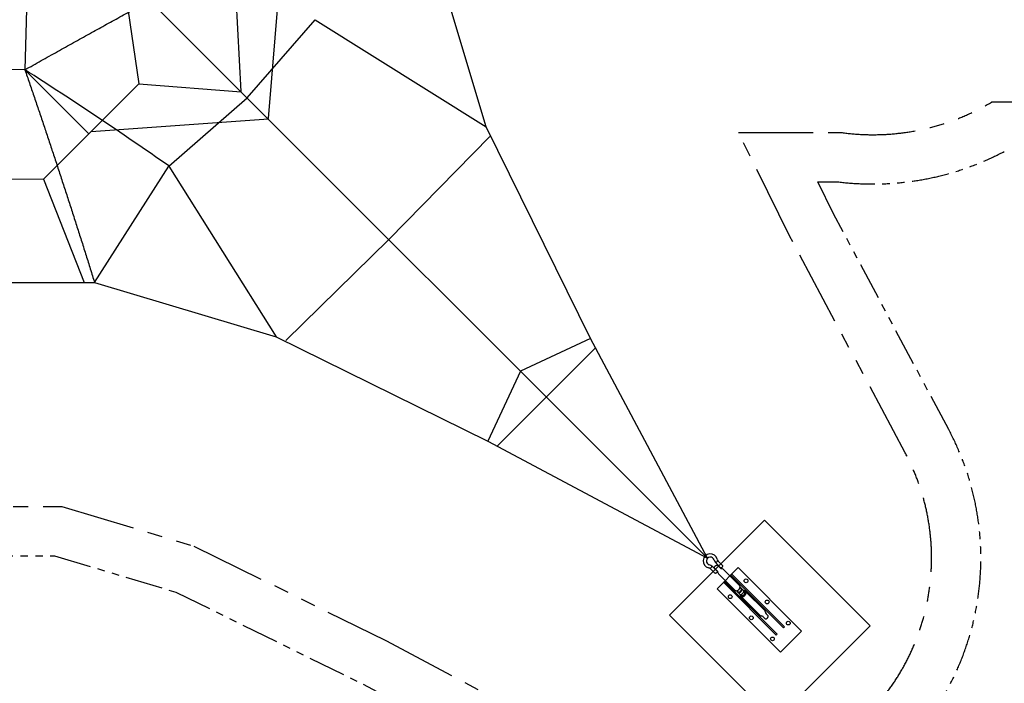
# Model space of a CAD drawing. Units: millimetres. Extents: x -307 to 33620, y 0 to 23760.
# Drawn here: x 9747 to 16339, y 8129 to 12573 of the extents above; entities that cross this region are included whole.
import ezdxf

# ---------------------------------------------------------------- set-up
doc = ezdxf.new("R2010")
doc.units = ezdxf.units.MM
doc.header["$LTSCALE"] = 400
doc.header["$MEASUREMENT"] = 0
doc.linetypes.add('PHANTOM', pattern=[2.5, 1.25, -0.25, 0.25, -0.25, 0.25, -0.25])
doc.linetypes.add('PHANTOM2', pattern=[1.25, 0.625, -0.125, 0.125, -0.125, 0.125, -0.125])
for name, color, linetype, true_color in [('DIM', 9, 'Continuous', 0x808080), ('useZones$ASTM_useZone', 4, 'Continuous', 0x00ffff), ('useZones$EN_useZone', 3, 'Continuous', 0x00ff00)]:
    doc.layers.add(name, color=color, linetype=linetype, true_color=true_color)
doc.styles.add('Arial', font='arial.ttf')
doc.dimstyles.new('DYNAMO 2014 ISO 100', dxfattribs={"dimtxt": 100, "dimasz": 75, "dimexe": 42, "dimexo": 42, "dimgap": 42, "dimtad": 1, "dimtoh": 1, "dimdec": 0, "dimzin": 1, "dimdsep": 46, "dimtxsty": 'Arial', "dimcen": 42, "dimadec": 0, "dimazin": 0, "dimtfac": 1, "dimtdec": 4, "dimtix": 1, "dimtmove": 1, "dimatfit": 3, "dimfxl": 0, "dimtolj": 1, "dimtzin": 1, "dimarcsym": 0})

# ---------------------------------------------------------------- blocks, each defined once
blk = doc.blocks.new('*D1')
at = {"layer": 'Defpoints', "color": 0}
for p in [(14252.7, 20569.8), (1929.4, 7136.8), (4552.7, 7136.8)]:
    blk.add_point(p, dxfattribs=at)
at = {"layer": 'DIM', "color": 0, "lineweight": -2}
for p, q in [((14210.7, 20569.8), (1887.4, 20569.8)), ((1929.4, 20494.8), (1929.4, 7211.8)), ((4510.7, 7136.8), (1887.4, 7136.8))]:
    blk.add_line(p, q, dxfattribs=at)
at = {"layer": 'DIM', "color": 0}
for points in [[(1941.9, 20494.8), (1916.9, 20494.8), (1929.4, 20569.8)], [(1916.9, 7211.8), (1941.9, 7211.8), (1929.4, 7136.8)]]:
    blk.add_solid(points, dxfattribs=at)
at = {"layer": 'DIM', "color": 0, "insert": (1836.4, 13853.3), "char_height": 100, "attachment_point": 5, "rotation": 90, "style": 'Arial'}
blk.add_mtext('\\A1;13433', dxfattribs=at)
blk = doc.blocks.new('_______')
at = {"color": 0, "linetype": 'ByBlock', "lineweight": -2}
for p, q in [((600, 100), (0, 100)), ((0, 100), (0, -100)), ((600, -100), (600, 100)), ((-210.6, 0.1), (-189.4, 0.1)), ((-108.9, 36.4), (-124.6, 37.2)), ((-83.9, 14), (-109.4, 14)), ((90.8, 22.5), (-63.1, 22.5)), ((103.2, 14.7), (113.9, 14.7)), ((113.9, 17.8), (131.4, 17.8)), ((138.4, 14.7), (147.6, 14.7)), ((329.2, 22.5), (147.3, 22.5)), ((351.7, 14), (350, 14)), ((351.7, 14), (370.3, 14)), ((-109, -36.4), (-124.6, -37.2)), ((-83.8, -14), (-109.4, -14)), ((91, -22.5), (-62.9, -22.5)), ((103.2, -14.7), (113.9, -14.7)), ((113.9, -17.8), (131.4, -17.8)), ((138.4, -14.7), (147.3, -14.7)), ((329, -22.5), (147.3, -22.5)), ((351.7, -14), (350, -14)), ((351.7, -14), (370.3, -14)), ((0, -100), (600, -100))]:
    blk.add_line(p, q, dxfattribs=at)
for points in [[(-131.1, 17.7, 0.246924), (-128.3, 23.2), (-128.3, 29.8, 0.246924), (-131.2, 35.3)], [(-108.9, 36.4), (-85.1, 36.4, -0.414214), (-78.5, 29.7), (-78.5, 23.1, -0.414214), (-85.1, 16.5), (-125.9, 16.6)], [(-131.1, -35.2, 0.246924), (-128.2, -29.7), (-128.2, -23.1, 0.246924), (-131.1, -17.7)], [(-126, -16.5), (-85.2, -16.6, -0.414214), (-78.6, -23.2), (-78.6, -29.8, -0.414214), (-85.2, -36.4), (-109, -36.4)]]:
    blk.add_lwpolyline(points, format="xyb", dxfattribs=at)
at = {"color": 7, "true_color": 0xffffff}
for points in [[(0, 30), (0, 39), (500, 39), (500, 30)], [(0, -39), (0, -30), (500, -30), (500, -39)]]:
    blk.add_lwpolyline(points, close=True, dxfattribs=at)
for centre in [(100, 75), (300, 75), (500, 75), (100, -75), (300, -75), (500, -75)]:
    blk.add_circle(centre, 12.5, dxfattribs=at)
at = {"color": 0, "linetype": 'ByBlock', "lineweight": -2}
for centre, radius, start, end in [((-162.9, 0), 47.6, 60.94667, 298.85671), ((-162.9, 0), 26.5, 60.94667, 298.85671), ((-125.1, 67.3), 50.7, 240.47629, 269.08067), ((-120.5, 79.9), 42.9, 243.02626, 264.56013), ((-83.9, 29), 15, 270, 314.22004), ((-62.9, 7.5), 15, 90, 134.22004), ((329.1, 7.2), 15.2, 46.52384, 89.56299), ((350, 29), 15, 225.68165, 269.90169), ((-123.9, -71.3), 54.9, 92.15364, 118.60207), ((-120.5, -79.9), 42.9, 95.43987, 116.97374), ((-83.9, -29), 15, 45.77996, 90), ((-62.9, -7.5), 15, 225.78248, 269.99281), ((328.8, -7.1), 15.4, 270.8779, 313.9911), ((349.9, -29), 15, 89.90169, 134.12173)]:
    blk.add_arc(centre, radius, start, end, dxfattribs=at)
for points, weights, knots in [([(-109.4, -14), (-116.1, -14), (-116.1, 0), (-116.1, 14), (-109.4, 14)], [1, 0.707106781187, 1, 0.707106781187, 1], [3.141593, 3.141593, 3.141593, 4.712389, 4.712389, 6.283185, 6.283185, 6.283185]), ([(90.8, -22.5), (107.2, -22.5), (107.2, 0), (107.2, 22.5), (90.8, 22.5)], [1, 0.707106781187, 1, 0.707106781187, 1], [3.141593, 3.141593, 3.141593, 4.712389, 4.712389, 6.283185, 6.283185, 6.283185]), ([(113.9, -14.7), (123.6, -14.7), (123.6, 0), (123.6, 14.7), (113.9, 14.7)], [1, 0.707106781187, 1, 0.707106781187, 1], [3.141593, 3.141593, 3.141593, 4.712389, 4.712389, 6.283185, 6.283185, 6.283185]), ([(119.7, -15.8), (126.5, -10.8), (126.5, 0), (126.5, 10.8), (119.7, 15.8)], [0.873890418548, 0.798979690064, 1, 0.798979690064, 0.873890418548], [3.63431, 3.63431, 3.63431, 4.712389, 4.712389, 5.790468, 5.790468, 5.790468]), ([(131.4, -17.8), (144, -17.8), (144, 0), (144, 17.8), (131.4, 17.8)], [1, 0.707106781187, 1, 0.707106781187, 1], [3.141593, 3.141593, 3.141593, 4.712389, 4.712389, 6.283185, 6.283185, 6.283185]), ([(147.3, 22.5), (147.3, 22.5), (147.3, 22.5), (140.8, 22.5), (136.1, 16.4)], [0.999988498415, 0.999994249094, 1, 0.859455911791, 0.853791291331], [6.2831545, 6.2831545, 6.2831545, 6.2831853, 6.2831853, 7.036928, 7.036928, 7.036928]), ([(147.3, -14.7), (157, -14.7), (157, 0), (157, 14.7), (147.3, 14.7), (147.2, 14.7), (147, 14.7)], [1, 0.707106781187, 1, 0.707106781187, 1, 0.993852528875, 0.987963113579], [3.141593, 3.141593, 3.141593, 4.712389, 4.712389, 6.283185, 6.283185, 6.316154, 6.316154, 6.316154]), ([(154, -20.5), (163.6, -14.5), (163.6, 0), (163.6, 14.5), (154, 20.5)], [0.88191057893, 0.789111059132, 1, 0.789115195535, 0.881906938683], [3.581384, 3.581384, 3.581384, 4.712389, 4.712389, 5.843371, 5.843371, 5.843371]), ([(370.3, -14), (377, -14), (377, 0), (377, 14), (370.3, 14)], [1, 0.707106781187, 1, 0.707106781187, 1], [3.141593, 3.141593, 3.141593, 4.712389, 4.712389, 6.283185, 6.283185, 6.283185])]:
    blk.add_rational_spline(points, weights, degree=2, knots=knots, dxfattribs=at)
for points, weights in [([(113.9, 17.8), (110, 17.8), (106.8, 14.7)], [1, 0.887044910088, 0.861212713555]), ([(106.8, -14.7), (110, -17.8), (113.9, -17.8)], [0.861212713555, 0.887044910088, 1]), ([(136.1, -16.4), (140.8, -22.5), (147.3, -22.5)], [0.853795504276, 0.859507945814, 1])]:
    blk.add_rational_spline(points, weights, degree=2, dxfattribs=at)
blk = doc.blocks.new('102-___')
at = {"color": 1, "true_color": 0xff0000}
for p, q in [((0, 5550), (0, -5550)), ((-1083.3, -1583.4), (-1583.4, -1091.4)), ((-738, -1097), (-738, -1583.4)), ((4.5, -1095.7), (-357.9, -1583.4)), ((-1083.3, -1583.4), (-1322.2, -2131.8)), ((-720.9, -1583.4), (-1083.3, -1583.4)), ((-720.9, -1583.4), (-357.9, -1583.4)), ((-720.9, -1583.4), (1.5, -2209.5)), ((-357.9, -1583.4), (0, -2002.7)), ((374.8, -1583.4), (0, -2000.8)), ((737.2, -1583.4), (1.5, -2206.5)), ((-1282.1, -2170.7), (-556.5, -2010.2)), ((-556.5, -2010.2), (-798.9, -3067.9)), ((556.5, -2010.2), (798.9, -3067.9)), ((0, -3125.3), (-776, -3118.3)), ((0, -3125.3), (776, -3118.3)), ((0, -4128.1), (-389.5, -4269.3)), ((389.5, -4269.3), (0, -4128.1)), ((-376.3, -4323), (376.3, -4323))]:
    blk.add_line(p, q, dxfattribs=at)
for points in [[(-5550, 0), (-4269.3, -389.5), (-3067.9, -798.9), (-2170.7, -1282.1), (-1282.1, -2170.7), (-798.9, -3067.9), (-389.5, -4269.3), (0, -5550)], [(0, -5550), (389.5, -4269.3), (798.9, -3067.9), (1282.1, -2170.7), (2170.7, -1282.1), (3067.9, -798.9), (4269.3, -389.5), (5550, 0)], [(-738, -359.2), (-359, -738), (-738, -1097), (-1094.9, -738), (-738, -359)], [(-556.5, -2010.2), (0, -2048.4), (556.5, -2010.2)]]:
    blk.add_lwpolyline(points, dxfattribs=at)
blk.add_arc((-22373, -5872.6), 22155.8, 10.03974, 12.44756, dxfattribs=at)
for points in [[(-738, -1097), (-1000.1, -1633.9), (-1282.1, -2170.7)], [(-738, -1097), (-359, -1202.8), (0, -1308.6)]]:
    blk.add_open_spline(points, degree=2, dxfattribs=at)

msp = doc.modelspace()

# ---------------------------------------------------------------- linework, layer by layer
msp.add_line((14557.33812, 8903.52123), (14415.91676, 8762.09988))
msp.add_lwpolyline([(14097.71871, 8585.32318), (14804.82549, 7878.2164), (15441.22159, 8514.6125), (14734.11481, 9221.71929)], close=True)
at = {"layer": 'useZones$ASTM_useZone', "linetype": 'PHANTOM2'}
msp.add_line((15090.74034, 11487.8441), (15223.01696, 11487.8441), dxfattribs=at)
for points in [[(15967.24089, 9828.19), (15196.86898, 11271.99938), (15090.74034, 11487.8441)], [(5441.09059, 7352.16945), (6884.89997, 8122.54136), (8139.57514, 8739.45228), (8952.34028, 8983.21623), (9979.97065, 8983.21623), (10792.73579, 8739.45228), (12047.41096, 8122.54136), (13491.22035, 7352.16945)]]:
    msp.add_lwpolyline(points, dxfattribs=at)
for centre, radius, start, end in [((15459.38258, 13359.98199), 1887, 262.80422931, 297.801558841), ((14352.73404, 8966.78592), 1830, 241.917640552, 28.082359448)]:
    msp.add_arc(centre, radius, start, end, dxfattribs=at)
at = {"layer": 'useZones$EN_useZone', "linetype": 'PHANTOM'}
for p, q in [((16697.12721, 12020.80164), (16253.64008, 12020.80164)), ((14560.74976, 11817.8441), (15244.76731, 11817.8441))]:
    msp.add_line(p, q, dxfattribs=at)
for points in [[(15676.09292, 9672.84246), (14903.14484, 11121.48002), (14560.74976, 11817.8441)], [(5285.74305, 7643.31742), (6734.38061, 8416.26551), (8018.54241, 9047.67469), (8903.91904, 9313.21623), (10028.39189, 9313.21623), (10913.76852, 9047.67469), (12197.93032, 8416.26551), (13646.56788, 7643.31742)]]:
    msp.add_lwpolyline(points, dxfattribs=at)
for centre, radius, start, end in [((15459.38258, 13359.98199), 1557, 262.077184065, 300.67185142), ((14352.69302, 8966.71732), 1500, 241.917001957, 28.082998043)]:
    msp.add_arc(centre, radius, start, end, dxfattribs=at)

# ---------------------------------------------------------------- block references
at = {"xscale": 1.245154538715675, "yscale": 1.245154538715675, "zscale": 1.245154538715675, "rotation": 44.99999999997041}
msp.add_blockref('102-___', (9466.15547, 13853.25488), dxfattribs=at)
at = {"rotation": 315.0000000000001}
msp.add_blockref('_______', (14486.62744, 8832.81056), dxfattribs=at)

# ---------------------------------------------------------------- dimensions: what is measured, and where the dimension line sits
at = {"layer": 'DIM'}
dim = msp.add_linear_dim(base=(1929.42329, 7136.78592), p1=(14252.69322, 20569.79244), p2=(4552.73421, 7136.78592), angle=90, dimstyle='DYNAMO 2014 ISO 100', dxfattribs=at)
dim.commit()
dim.dimension.update_dxf_attribs({"geometry": '*D1', "text_midpoint": (1836.37329, 13853.28918)})

doc.saveas('drawing.dxf')
